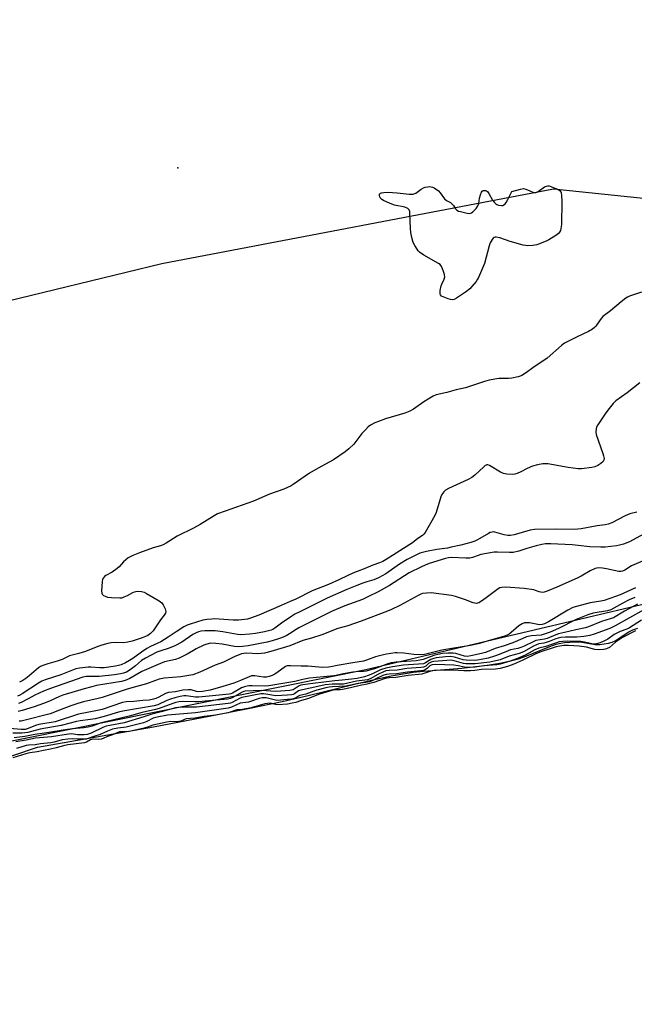
# Model space of a CAD drawing. Units: inches. Extents: x 1165771 to 1171771, y 545459 to 549459.
# Drawn here: x 1168616 to 1168887, y 548591 to 549025 of the extents above; entities that cross this region are included whole.
import ezdxf

# ---------------------------------------------------------------- set-up
doc = ezdxf.new("R2010")
doc.units = ezdxf.units.IN
doc.header["$MEASUREMENT"] = 0
for name, color, linetype in [('ELEV-Spot Elevation', 7, 'Continuous'), ('HYDRO-Stream Poly Centerlines', 142, 'Continuous'), ('HYDRO-Water Body', 4, 'Continuous'), ('NTRL-Trees', 3, 'Continuous'), ('Undefined', 1, 'Continuous')]:
    doc.layers.add(name, color=color, linetype=linetype)

msp = doc.modelspace()

# ---------------------------------------------------------------- linework, layer by layer
at = {"layer": 'ELEV-Spot Elevation'}
msp.add_point((1168685.61, 548959.67, 208.41), dxfattribs=at)
at = {"layer": 'HYDRO-Stream Poly Centerlines'}
msp.add_lwpolyline([(1168500.45, 548662.55), (1168623.71, 548704.18), (1168674.78, 548713.1), (1168700.07, 548717.95), (1168717.33, 548721.36), (1168731.6, 548724.33), (1168743.07, 548726.9), (1168762.89, 548731.79), (1168771.51, 548733.83), (1168779.6, 548735.58), (1168785.77, 548736.69), (1168789.42, 548737.17), (1168793.94, 548737.64), (1168810.76, 548739.06), (1168815.87, 548739.56), (1168821.92, 548740.34), (1168827.56, 548741.24), (1168832.33, 548742.18), (1168835.84, 548743.08), (1168839.43, 548744.37), (1168849.69, 548748.6), (1168852.36, 548749.51), (1168854.46, 548750.05), (1168856.1, 548750.29), (1168858.39, 548750.5), (1168860.72, 548750.59), (1168862.4, 548750.56), (1168863.76, 548750.41), (1168867.93, 548749.71), (1168869.61, 548749.5), (1168871.63, 548749.49), (1168873.63, 548749.66), (1168875.56, 548749.97), (1168877.14, 548750.43), (1168878.4, 548751.09), (1168881.01, 548752.82), (1168884.47, 548755.01), (1168886.29, 548755.86), (1168888.43, 548756.62)], dxfattribs=at)
at = {"layer": 'HYDRO-Water Body'}
msp.add_polyline3d([(1168500.45, 548662.55, 0), (1168623.71, 548704.18, 0), (1168674.78, 548713.1, 0), (1168700.07, 548717.95, 0), (1168717.33, 548721.36, 0), (1168731.6, 548724.33, 0), (1168743.07, 548726.9, 0), (1168762.89, 548731.79, 0), (1168771.51, 548733.83, 0), (1168779.6, 548735.58, 0), (1168785.77, 548736.69, 0), (1168789.42, 548737.17, 0), (1168793.94, 548737.64, 0), (1168810.76, 548739.06, 0), (1168815.87, 548739.56, 0), (1168821.92, 548740.34, 0), (1168827.56, 548741.24, 0), (1168832.33, 548742.18, 0), (1168835.84, 548743.08, 0), (1168839.43, 548744.37, 0), (1168849.69, 548748.6, 0), (1168852.36, 548749.51, 0), (1168854.46, 548750.05, 0), (1168856.1, 548750.29, 0), (1168858.39, 548750.5, 0), (1168860.72, 548750.59, 0), (1168862.4, 548750.56, 0), (1168863.76, 548750.41, 0), (1168867.93, 548749.71, 0), (1168869.61, 548749.5, 0), (1168871.63, 548749.49, 0), (1168873.63, 548749.66, 0), (1168875.56, 548749.97, 0), (1168877.14, 548750.43, 0), (1168878.4, 548751.09, 0), (1168881.01, 548752.82, 0), (1168884.47, 548755.01, 0), (1168886.29, 548755.86, 0), (1168888.43, 548756.62, 0)], dxfattribs=at)
at = {"layer": 'NTRL-Trees'}
for points in [[(1168042.56, 549459.07, 0), (1168687.39, 549458.99, 0), (1168682.25, 549435.8, 0), (1168571.9, 549353.3, 0), (1168493.82, 549288.74, 0), (1168395.84, 549184.64, 0), (1168372.46, 549131.39, 0), (1168373.99, 549109.23, 0), (1168375.76, 549083.68, 0), (1168390.59, 549069.71, 0), (1168403.73, 549057.35, 0), (1168414.17, 549010.75, 0), (1168379.16, 548972.33, 0), (1168355.09, 548925.2, 0), (1168350, 548894.72, 0), (1168364.06, 548870.25, 0), (1168385.41, 548842.64, 0), (1168409.89, 548828.58, 0), (1168445.83, 548846.29, 0), (1168519.27, 548875.98, 0), (1168599.79, 548898.37, 0), (1168678.52, 548917.48, 0), (1168851.3, 548950.39, 0), (1168961.55, 548938.87, 0)], [(1169430.13, 549001.11, 0), (1169395.66, 548983.15, 0), (1169378.74, 548974.9, 0), (1169351.83, 548957.1, 0), (1169322.75, 548942.35, 0), (1169275.18, 548928.63, 0), (1169193.15, 548899.12, 0), (1168950.51, 548781.22, 0), (1168805.94, 548747.13, 0), (1168768.46, 548738.29, 0), (1168580.9, 548700.48, 0), (1168488.61, 548670.84, 0), (1168324.79, 548580.58, 0), (1168276.07, 548547.77, 0), (1168256.32, 548534.48, 0), (1168230.28, 548519.65, 0), (1168036.68, 548409.39, 0), (1167983.67, 548379.2, 0), (1167839.12, 548322.62, 0), (1167801.09, 548307.74, 0)]]:
    msp.add_polyline3d(points, dxfattribs=at)
at = {"layer": 'Undefined', "elevation": 210}
msp.add_lwpolyline([(1168839.89, 548925.27), (1168839.03, 548925.32), (1168837.88, 548925.56), (1168832.13, 548927.14), (1168827.62, 548928.79), (1168826.02, 548929.05), (1168825.52, 548929.01), (1168825.08, 548928.85), (1168824.68, 548928.54), (1168824.14, 548927.95), (1168823.68, 548927.27), (1168823.33, 548926.56), (1168822.89, 548925.18), (1168820.78, 548917.37), (1168818.13, 548911.26), (1168817.73, 548910.5), (1168817.08, 548909.54), (1168815.29, 548907.25), (1168814.27, 548906.22), (1168812.41, 548904.81), (1168808.44, 548902.11), (1168807.41, 548901.58), (1168806.65, 548901.43), (1168805.85, 548901.54), (1168804.77, 548901.88), (1168802.61, 548902.71), (1168801.89, 548903.07), (1168801.37, 548903.55), (1168801.22, 548903.98), (1168801.22, 548904.75), (1168801.31, 548905.58), (1168801.69, 548907.53), (1168801.98, 548908.35), (1168802.96, 548910.47), (1168803.26, 548911.53), (1168803.17, 548912.37), (1168802.83, 548913.5), (1168802.11, 548915.47), (1168801.59, 548916.5), (1168801.24, 548916.91), (1168800.59, 548917.38), (1168794.13, 548921.14), (1168792.21, 548922.42), (1168791.63, 548923.03), (1168791.13, 548923.71), (1168790.08, 548925.41), (1168789.42, 548926.66), (1168788.77, 548928.88), (1168788.3, 548931.14), (1168788.17, 548932.87), (1168787.95, 548939.56), (1168787.85, 548940.38), (1168787.59, 548941.09), (1168787.02, 548941.61), (1168785.73, 548942.21), (1168781.12, 548943.21), (1168779.28, 548943.87), (1168776.34, 548945.15), (1168775.52, 548945.67), (1168774.84, 548946.43), (1168774.61, 548946.88), (1168774.5, 548947.35), (1168774.57, 548948), (1168774.93, 548948.43), (1168775.38, 548948.62), (1168776.49, 548948.77), (1168778.25, 548948.81), (1168782.32, 548948.56), (1168787.59, 548948.05), (1168789.35, 548948.06), (1168790.03, 548948.25), (1168790.53, 548948.5), (1168792.88, 548950.16), (1168793.86, 548950.73), (1168794.7, 548951.01), (1168795.87, 548951.24), (1168796.74, 548951.32), (1168797.3, 548951.28), (1168797.83, 548951.11), (1168798.59, 548950.73), (1168800.5, 548949.42), (1168801.27, 548948.55), (1168803.15, 548945.89), (1168803.99, 548945.2), (1168805.8, 548944.26), (1168806.42, 548943.78), (1168807.07, 548943.01), (1168808, 548941.48), (1168808.61, 548940.89), (1168809.38, 548940.54), (1168810.23, 548940.3), (1168813.18, 548939.66), (1168814.31, 548939.54), (1168815.07, 548939.72), (1168815.71, 548940.21), (1168817.07, 548941.71), (1168817.94, 548942.87), (1168818.2, 548943.37), (1168818.35, 548943.92), (1168818.63, 548946.27), (1168819.02, 548947.65), (1168819.56, 548948.91), (1168819.85, 548949.31), (1168820.23, 548949.56), (1168820.7, 548949.65), (1168821.2, 548949.62), (1168821.68, 548949.49), (1168822.1, 548949.22), (1168822.74, 548948.36), (1168824.39, 548945.33), (1168825.04, 548944.47), (1168825.8, 548943.73), (1168826.26, 548943.45), (1168827.05, 548943.16), (1168828.41, 548942.94), (1168828.91, 548943.02), (1168829.32, 548943.23), (1168829.86, 548943.73), (1168830.34, 548944.33), (1168831.06, 548945.58), (1168832.85, 548949.19), (1168836.71, 548950.25), (1168838.06, 548950.45), (1168839.07, 548950.23), (1168840.79, 548949.44), (1168842.13, 548948.92), (1168842.92, 548948.73), (1168843.43, 548948.73), (1168843.94, 548948.89), (1168844.43, 548949.16), (1168847.33, 548951.21), (1168848.08, 548951.55), (1168848.79, 548951.66), (1168849.3, 548951.63), (1168850.1, 548951.41), (1168853.26, 548950.06), (1168854.13, 548949.42), (1168854.43, 548949), (1168854.64, 548948.51), (1168854.82, 548947.36), (1168854.95, 548944.96), (1168854.83, 548934.64), (1168854.53, 548932.88), (1168854.28, 548932.03), (1168853.94, 548931.25), (1168853.41, 548930.61), (1168852.25, 548929.76), (1168849.25, 548927.9), (1168847.93, 548927.26), (1168844.67, 548925.94), (1168843.85, 548925.68), (1168842.16, 548925.43)], close=True, dxfattribs=at)
at = {"layer": 'Undefined'}
for points, elevation in [([(1168890.01, 548904.8), (1168884.7, 548902.99), (1168883.91, 548902.61), (1168883.17, 548902.13), (1168881.05, 548900.52), (1168876.34, 548896.59), (1168873.05, 548894.08), (1168871.77, 548892.6), (1168869.87, 548889.78), (1168869.27, 548889.16), (1168868.36, 548888.43), (1168866.71, 548887.39), (1168861.63, 548885.05), (1168857.61, 548883.08), (1168856.14, 548882.26), (1168854.82, 548881.24), (1168848.37, 548875.75), (1168842.16, 548871.44), (1168839.32, 548869.33), (1168837.29, 548868.08), (1168836.49, 548867.73), (1168835.67, 548867.48), (1168832.86, 548866.89), (1168831.4, 548866.78), (1168827.19, 548866.74), (1168822.86, 548866.05), (1168820.87, 548865.46), (1168812.45, 548862.63), (1168808.25, 548861.7), (1168804.17, 548860.61), (1168799.56, 548859.49), (1168798.23, 548858.93), (1168796.02, 548857.61), (1168794.07, 548856.36), (1168789.46, 548853.16), (1168787.93, 548852.32), (1168785.75, 548851.5), (1168777.2, 548848.95), (1168774, 548847.82), (1168772.44, 548847.18), (1168770.47, 548846.1), (1168769.57, 548845.36), (1168768.31, 548844.14), (1168766.71, 548842.44), (1168763.12, 548837.8), (1168760.99, 548835.69), (1168759.41, 548834.33), (1168754.26, 548830.91), (1168747.41, 548827.21), (1168743.6, 548825.01), (1168741.66, 548823.72), (1168736.5, 548819.98), (1168735.53, 548819.38), (1168732.39, 548817.89), (1168726.04, 548815.71), (1168718.99, 548812.59), (1168706.39, 548808.22), (1168703.09, 548806.99), (1168701.62, 548806.21), (1168695.36, 548802.39), (1168692.42, 548800.7), (1168685.24, 548797.25), (1168680.37, 548794.13), (1168679.14, 548793.44), (1168677.91, 548792.94), (1168674.72, 548792.07), (1168668.69, 548789.87), (1168665.78, 548788.61), (1168663.74, 548787.57), (1168662.64, 548786.77), (1168661.62, 548785.88), (1168659.67, 548783.65), (1168658.8, 548782.87), (1168656.65, 548781.37), (1168653.87, 548779.92), (1168653.24, 548779.44), (1168652.74, 548778.87), (1168652.4, 548778.18), (1168652.2, 548777.04), (1168651.98, 548773.14), (1168652.04, 548772.02), (1168652.21, 548771.55), (1168652.76, 548771.06), (1168653.49, 548770.69), (1168654.56, 548770.32), (1168656.29, 548770.08), (1168660.07, 548769.97), (1168660.92, 548770.06), (1168661.93, 548770.4), (1168663.42, 548771.1), (1168665.73, 548772.36), (1168666.53, 548772.71), (1168667.63, 548772.89), (1168669.61, 548772.77), (1168670.7, 548772.5), (1168671.73, 548771.98), (1168677.29, 548768.69), (1168678.46, 548767.85), (1168679.12, 548766.94), (1168679.95, 548765.09), (1168680.26, 548764.03), (1168680.2, 548763.27), (1168679.62, 548762.33), (1168677.95, 548760.32), (1168674.7, 548755.45), (1168673.56, 548754.25), (1168672.35, 548753.46), (1168671.29, 548752.94), (1168669.89, 548752.42), (1168665.46, 548750.97), (1168663.57, 548750.43), (1168661.69, 548750.22), (1168658.15, 548750.25), (1168656.12, 548750.15), (1168654.74, 548749.88), (1168652, 548749.15), (1168650.38, 548748.61), (1168644.8, 548746.3), (1168642, 548745.45), (1168637.88, 548744.36), (1168634.52, 548742.87), (1168632.41, 548742.02), (1168628.23, 548740.92), (1168626.03, 548740.21), (1168625.07, 548739.75), (1168624.2, 548739.14), (1168620, 548735.54), (1168618.62, 548734.46), (1168617.2, 548733.56), (1168615.73, 548732.84)], 208), ([(1168889.31, 548864.74), (1168883.69, 548860.4), (1168878.7, 548856.92), (1168877.5, 548855.73), (1168875.17, 548852.82), (1168873.99, 548851.17), (1168870.77, 548846.29), (1168870.25, 548845.27), (1168870.04, 548844.48), (1168869.9, 548843.13), (1168870.03, 548842.03), (1168873.02, 548833.63), (1168873.32, 548832.55), (1168873.51, 548831.49), (1168873.46, 548830.75), (1168873.14, 548830.15), (1168872.15, 548829.26), (1168870.76, 548828.34), (1168869.5, 548827.79), (1168868.19, 548827.44), (1168863.64, 548826.91), (1168862.07, 548826.85), (1168857.68, 548827.41), (1168848.81, 548829.05), (1168847.65, 548829.15), (1168846.48, 548829.13), (1168844.18, 548828.69), (1168841.94, 548828.07), (1168839.66, 548827.09), (1168836.84, 548825.61), (1168835.23, 548824.87), (1168834.14, 548824.49), (1168832.99, 548824.38), (1168830.64, 548824.58), (1168829.2, 548824.86), (1168827.88, 548825.48), (1168823.03, 548828.34), (1168822.27, 548828.62), (1168821.79, 548828.62), (1168821.56, 548828.55), (1168821.1, 548828.29), (1168820.45, 548827.76), (1168816.58, 548824.1), (1168815.18, 548823.06), (1168813.6, 548822.23), (1168804.89, 548818.17), (1168803.67, 548817.42), (1168802.83, 548816.69), (1168801.99, 548815.54), (1168801.49, 548814.5), (1168799.48, 548807.66), (1168798.97, 548806.27), (1168796.95, 548803), (1168794.58, 548798.75), (1168794.07, 548798.09), (1168793.46, 548797.56), (1168791.34, 548796.1), (1168789.04, 548794.28), (1168787.92, 548793.5), (1168777.42, 548786.87), (1168776.03, 548786.09), (1168774.54, 548785.46), (1168771.58, 548784.39), (1168767.8, 548782.72), (1168764.61, 548781.64), (1168762.68, 548780.85), (1168760.5, 548779.89), (1168756.65, 548777.94), (1168752.06, 548775.82), (1168744.85, 548773.13), (1168737.68, 548769.41), (1168735.08, 548768.37), (1168731.1, 548766.57), (1168721.3, 548762.34), (1168717.69, 548760.99), (1168716.32, 548760.64), (1168714.94, 548760.39), (1168712.27, 548760.17), (1168709.93, 548760.09), (1168703.83, 548760.62), (1168701.82, 548760.71), (1168700.55, 548760.67), (1168698.3, 548760.41), (1168696.63, 548760.12), (1168691.01, 548758.46), (1168689.7, 548757.96), (1168688.25, 548757.18), (1168684.92, 548755.06), (1168681.3, 548752.6), (1168678.02, 548750.63), (1168676.77, 548749.98), (1168673.6, 548748.56), (1168671.97, 548747.68), (1168669.5, 548746.12), (1168665.72, 548743.31), (1168664.28, 548742.34), (1168662.54, 548741.35), (1168660.61, 548740.51), (1168659.46, 548740.19), (1168658.08, 548739.92), (1168653.1, 548739.18), (1168651.17, 548739.15), (1168647.19, 548739.44), (1168646.04, 548739.45), (1168642.28, 548739.04), (1168640.57, 548738.65), (1168639.17, 548738.15), (1168633.98, 548736.06), (1168627.15, 548733.9), (1168625.64, 548733.31), (1168624.12, 548732.42), (1168616.98, 548727.65), (1168615.97, 548727.05), (1168614.93, 548726.58)], 206), ([(1168888.02, 548807.74), (1168884.91, 548807.02), (1168882.8, 548806.13), (1168877.01, 548803.09), (1168875.39, 548802.52), (1168874, 548802.21), (1168870.56, 548801.75), (1168863.48, 548800.5), (1168860.56, 548800.2), (1168852.36, 548800.3), (1168842.88, 548800.08), (1168840.94, 548799.78), (1168833.93, 548797.8), (1168832.24, 548797.5), (1168831.15, 548797.53), (1168829.53, 548797.8), (1168825.34, 548799.01), (1168824.85, 548799.05), (1168824.16, 548798.99), (1168823.38, 548798.75), (1168822.59, 548798.35), (1168817.79, 548795.56), (1168816.51, 548795), (1168814.81, 548794.47), (1168810.38, 548793.21), (1168806.15, 548792.28), (1168804.45, 548791.96), (1168799.86, 548791.36), (1168795.19, 548790.45), (1168793.53, 548790.06), (1168792.36, 548789.64), (1168790.28, 548788.73), (1168786.75, 548786.95), (1168783.34, 548784.84), (1168777.37, 548780.66), (1168774, 548778.76), (1168772.04, 548777.94), (1168768.86, 548777.08), (1168767.22, 548776.54), (1168764.51, 548775.51), (1168760.11, 548773.69), (1168751.45, 548769.85), (1168739.4, 548763.9), (1168737.24, 548762.75), (1168735.88, 548761.93), (1168731.35, 548758.82), (1168728.36, 548756.57), (1168727.44, 548756.06), (1168726.68, 548755.75), (1168723.82, 548755.03), (1168719.87, 548754.32), (1168717.38, 548754.02), (1168713.4, 548753.7), (1168711.94, 548753.8), (1168705.36, 548755.07), (1168702.06, 548755.47), (1168700.37, 548755.51), (1168697.52, 548755.43), (1168695.75, 548755.26), (1168694.63, 548755.01), (1168693.6, 548754.58), (1168692.13, 548753.78), (1168687.33, 548750.5), (1168684.3, 548748.89), (1168681.73, 548747.74), (1168677.58, 548746.52), (1168676.35, 548746.09), (1168671.31, 548743.45), (1168669.62, 548742.37), (1168666.88, 548740.06), (1168664.5, 548738.31), (1168662.88, 548737.3), (1168661.69, 548736.77), (1168660.29, 548736.43), (1168657.65, 548736.03), (1168650.94, 548735.35), (1168648.99, 548735.26), (1168645.15, 548735.28), (1168643.66, 548735.06), (1168638.29, 548733.08), (1168629.5, 548730.09), (1168626.35, 548728.86), (1168622.52, 548727.14), (1168619.61, 548725.48), (1168616.44, 548723.83), (1168615.36, 548723.36)], 204), ([(1168892.52, 548798.9), (1168884.8, 548794.75), (1168882.09, 548793.63), (1168880.38, 548793.16), (1168878.96, 548792.9), (1168873.98, 548792.4), (1168872.04, 548792.32), (1168867.27, 548792.51), (1168862.06, 548793.14), (1168859.46, 548793.37), (1168850.07, 548793.85), (1168847.73, 548793.83), (1168846.04, 548793.58), (1168843.56, 548793), (1168839.41, 548791.75), (1168835.92, 548790.58), (1168833.48, 548790.05), (1168831.77, 548789.93), (1168826.5, 548790.18), (1168825.05, 548790.14), (1168819.22, 548789.06), (1168818.08, 548788.72), (1168815.56, 548787.81), (1168814.33, 548787.54), (1168812.64, 548787.5), (1168806.2, 548787.77), (1168804.94, 548787.66), (1168803.67, 548787.36), (1168796.46, 548785.11), (1168794.62, 548784.42), (1168793.07, 548783.72), (1168787.59, 548780.98), (1168778.94, 548775.47), (1168773.88, 548772.66), (1168769.73, 548770.53), (1168766.96, 548769.26), (1168759.25, 548766.47), (1168753.36, 548763.94), (1168738.99, 548756.84), (1168737.72, 548756.08), (1168734.78, 548754.12), (1168733.37, 548753.3), (1168731.36, 548752.41), (1168729.53, 548751.73), (1168727.15, 548750.98), (1168724.92, 548750.42), (1168716.59, 548748.81), (1168714.13, 548748.5), (1168712.24, 548748.47), (1168710.6, 548748.58), (1168705.08, 548749.55), (1168702.27, 548749.94), (1168700.04, 548749.96), (1168698.41, 548749.63), (1168697.09, 548749.13), (1168693.71, 548747.46), (1168692.46, 548746.77), (1168689.76, 548745.11), (1168686.16, 548743.35), (1168684.58, 548742.76), (1168679.68, 548741.72), (1168677.89, 548741.11), (1168669.78, 548737.54), (1168664.4, 548734.41), (1168662.42, 548733.54), (1168660.72, 548733.13), (1168649.74, 548731.29), (1168647.69, 548730.81), (1168644.27, 548729.87), (1168634.94, 548727.05), (1168633.42, 548726.47), (1168629.02, 548724.48), (1168626.3, 548723.38), (1168622.25, 548722.01), (1168616.91, 548720.33), (1168615.24, 548719.87)], 202), ([(1168890.71, 548786.29), (1168886.65, 548784.62), (1168885.64, 548784.05), (1168882.71, 548782.15), (1168881.7, 548781.69), (1168880.96, 548781.55), (1168880.09, 548781.6), (1168874.54, 548782.86), (1168872.79, 548783.14), (1168871.06, 548783.21), (1168869.6, 548782.93), (1168867.38, 548781.97), (1168863.45, 548779.58), (1168861.62, 548778.67), (1168852.7, 548774.72), (1168848.41, 548772.92), (1168847.05, 548772.47), (1168846.51, 548772.4), (1168845.72, 548772.45), (1168844.92, 548772.66), (1168843.33, 548773.27), (1168842.51, 548773.5), (1168838.27, 548774.15), (1168830.2, 548774.66), (1168828.42, 548774.63), (1168827.57, 548774.39), (1168826.81, 548773.97), (1168821.59, 548770.06), (1168819.46, 548768.57), (1168818.26, 548767.83), (1168817.77, 548767.62), (1168817.27, 548767.52), (1168816.53, 548767.58), (1168815.79, 548767.78), (1168812.46, 548769.12), (1168808.01, 548770.64), (1168806.32, 548771.09), (1168797.22, 548772.14), (1168795.19, 548772.11), (1168793.54, 548771.86), (1168792.8, 548771.61), (1168791.6, 548771.06), (1168783.51, 548766.6), (1168779.86, 548764.88), (1168778.01, 548764.09), (1168766.48, 548759.68), (1168760.5, 548757.73), (1168756.2, 548756.47), (1168749.15, 548753.75), (1168744.48, 548752.25), (1168740.72, 548751.14), (1168734.96, 548748.83), (1168726.58, 548746.29), (1168723.78, 548745.58), (1168722.34, 548745.39), (1168720.89, 548745.38), (1168716, 548745.62), (1168714.67, 548745.52), (1168713.63, 548745.3), (1168710.41, 548744.01), (1168705.68, 548741.71), (1168702.04, 548740.33), (1168695.28, 548737.26), (1168692.19, 548736.11), (1168690.47, 548735.73), (1168686.92, 548735.21), (1168679.52, 548734.54), (1168677.36, 548734.09), (1168675.76, 548733.61), (1168671.74, 548732.13), (1168665.26, 548730.36), (1168662.83, 548729.61), (1168652.24, 548726.05), (1168650.41, 548725.56), (1168643.92, 548724.1), (1168641.44, 548723.38), (1168638.39, 548722.36), (1168633.46, 548720.42), (1168629.32, 548718.9), (1168617.67, 548715.86), (1168616.56, 548715.66), (1168615.55, 548715.59)], 200), ([(1168887.38, 548774.43), (1168880.69, 548771.3), (1168878.6, 548770.52), (1168873.55, 548768.89), (1168872.14, 548768.59), (1168867.44, 548767.84), (1168861.45, 548766.22), (1168859.79, 548765.68), (1168857.52, 548764.56), (1168849.03, 548759.42), (1168847.26, 548758.53), (1168846.21, 548758.23), (1168845.06, 548758.17), (1168840.6, 548758.93), (1168839.22, 548759), (1168838.41, 548758.91), (1168837.41, 548758.52), (1168836, 548757.67), (1168832.55, 548754.65), (1168831.68, 548754), (1168830.85, 548753.54), (1168829.61, 548753.06), (1168823.42, 548751.39), (1168818.54, 548749.92), (1168816.65, 548749.43), (1168814.62, 548749.03), (1168807.23, 548747.85), (1168801.99, 548746.92), (1168794.41, 548745), (1168792.74, 548744.92), (1168789.61, 548745.03), (1168785.31, 548745.55), (1168782.34, 548745.76), (1168781.46, 548745.72), (1168777.66, 548745.23), (1168776.21, 548744.93), (1168772.78, 548743.97), (1168768.76, 548742.54), (1168767.39, 548742.13), (1168762.72, 548741.41), (1168755.91, 548740.14), (1168753.02, 548739.52), (1168751.95, 548739.38), (1168749.43, 548739.34), (1168742.96, 548739.93), (1168740.01, 548739.91), (1168735.26, 548740.06), (1168733.85, 548739.95), (1168733.13, 548739.72), (1168732.4, 548739.33), (1168729.83, 548737.4), (1168728.37, 548736.42), (1168727.11, 548735.8), (1168725.82, 548735.32), (1168724.73, 548735.09), (1168723.31, 548735.05), (1168719.47, 548735.67), (1168718.64, 548735.68), (1168718.08, 548735.59), (1168716.98, 548735.22), (1168713.23, 548733.59), (1168710.34, 548732.44), (1168705.42, 548730.87), (1168699.77, 548729.33), (1168696.53, 548728.74), (1168694.82, 548728.6), (1168693.82, 548728.76), (1168691.52, 548729.43), (1168690.11, 548729.49), (1168687.78, 548729.25), (1168684.56, 548728.63), (1168681.46, 548728.27), (1168680.12, 548727.86), (1168677.17, 548726.2), (1168675.87, 548725.64), (1168674.81, 548725.29), (1168673, 548724.94), (1168670.15, 548724.77), (1168666.2, 548724.32), (1168662.83, 548724.11), (1168661.2, 548723.84), (1168652.2, 548720.76), (1168650.19, 548720.3), (1168641.8, 548718.71), (1168631.48, 548715.36), (1168624.27, 548714.17), (1168622.87, 548713.7), (1168619.56, 548712.41), (1168618.23, 548712.01), (1168617.54, 548711.91), (1168616.52, 548711.89), (1168611.44, 548712.39)], 198), ([(1168887.07, 548770.17), (1168884.61, 548769.11), (1168881.88, 548767.71), (1168876.58, 548764.75), (1168875.09, 548764.32), (1168868.71, 548763.25), (1168866.32, 548762.54), (1168861.24, 548760.49), (1168853.43, 548756.54), (1168849.7, 548754.88), (1168847.61, 548754.07), (1168845.78, 548753.56), (1168841.48, 548753.22), (1168839.27, 548752.74), (1168837.71, 548752.14), (1168833.31, 548750.15), (1168829.41, 548748.83), (1168825.56, 548747.66), (1168821.23, 548745.91), (1168819.52, 548745.44), (1168814.77, 548744.39), (1168813.18, 548744.19), (1168811.94, 548744.26), (1168808.13, 548745.39), (1168807.02, 548745.61), (1168804.69, 548745.61), (1168802.34, 548745.43), (1168800.29, 548745.07), (1168798.92, 548744.7), (1168796.78, 548744.02), (1168793.72, 548742.83), (1168792.36, 548742.46), (1168790.61, 548742.23), (1168781.82, 548741.61), (1168779.59, 548741.31), (1168778.12, 548740.86), (1168772.35, 548738.69), (1168770.05, 548738.04), (1168768.59, 548737.72), (1168767.43, 548737.58), (1168764.06, 548737.4), (1168762.69, 548737.24), (1168758.56, 548736.5), (1168755.46, 548735.75), (1168754.41, 548735.58), (1168749.79, 548735.21), (1168743.64, 548734.59), (1168740.72, 548733.99), (1168737.17, 548733.07), (1168725.66, 548731.16), (1168723.61, 548731.01), (1168718.36, 548731.25), (1168716.93, 548731.23), (1168716.1, 548731.12), (1168715.02, 548730.83), (1168713.71, 548730.34), (1168709.69, 548728.01), (1168708.92, 548727.67), (1168708.24, 548727.51), (1168702.33, 548727.01), (1168694.79, 548726.23), (1168693.43, 548726.26), (1168689.31, 548726.78), (1168688.22, 548726.75), (1168686.55, 548726.53), (1168684.27, 548725.98), (1168682.34, 548725.38), (1168680.77, 548724.74), (1168676.78, 548722.89), (1168675.08, 548722.34), (1168661.27, 548719.97), (1168659.37, 548719.52), (1168653.1, 548717.68), (1168649.08, 548716.65), (1168647.11, 548716.29), (1168642.51, 548715.72), (1168640.94, 548715.45), (1168634.2, 548713.67), (1168624.94, 548712.03), (1168621.12, 548711.04), (1168619.41, 548710.68), (1168616.83, 548710.33), (1168612.89, 548710.27)], 196), ([(1168888.3, 548767.18), (1168882.61, 548764.15), (1168877.62, 548761.25), (1168876.24, 548760.69), (1168872.34, 548759.56), (1168866.69, 548757.17), (1168865.3, 548756.78), (1168861.06, 548755.9), (1168856.06, 548754.68), (1168853.41, 548754.12), (1168852.21, 548753.7), (1168848.39, 548752.09), (1168847.26, 548751.72), (1168843.42, 548751.13), (1168842.5, 548750.76), (1168838.33, 548748.69), (1168836.76, 548748.04), (1168835.57, 548747.72), (1168832.25, 548747.08), (1168831.2, 548746.7), (1168827.32, 548745.04), (1168825.17, 548744.24), (1168822.47, 548743.47), (1168819.4, 548742.79), (1168817.79, 548742.53), (1168816.59, 548742.43), (1168812.78, 548742.51), (1168811.38, 548742.74), (1168807.6, 548743.87), (1168805.95, 548744.09), (1168803.67, 548744.02), (1168799.51, 548743.5), (1168798.4, 548743.23), (1168797.13, 548742.75), (1168796.42, 548742.38), (1168794.82, 548741.28), (1168793.86, 548740.93), (1168785.14, 548740.29), (1168780.17, 548739.6), (1168777.27, 548739.04), (1168774.88, 548738.21), (1168771.35, 548736.47), (1168769.49, 548735.7), (1168767.83, 548735.18), (1168764.7, 548734.48), (1168762.2, 548734.1), (1168757.99, 548733.77), (1168754.75, 548733.42), (1168745.12, 548732.16), (1168740.63, 548731.66), (1168739.88, 548731.49), (1168739.15, 548731.2), (1168736.41, 548729.42), (1168735.77, 548729.22), (1168734.92, 548729.09), (1168728.77, 548728.72), (1168722.39, 548729.15), (1168715.26, 548728.82), (1168714.66, 548728.68), (1168713.9, 548728.35), (1168709.58, 548725.89), (1168708.75, 548725.59), (1168707.44, 548725.35), (1168697.68, 548724.37), (1168694.78, 548724.16), (1168693.05, 548724.12), (1168687.58, 548724.29), (1168685.96, 548724.15), (1168684.73, 548723.87), (1168683.36, 548723.45), (1168677.34, 548721.27), (1168675.69, 548720.75), (1168669.92, 548719.42), (1168664.18, 548717.84), (1168653.64, 548715.31), (1168651.38, 548714.67), (1168647.75, 548713.43), (1168646.07, 548713.01), (1168644.07, 548712.68), (1168639.19, 548712.23), (1168636.91, 548711.93), (1168626.78, 548710.27), (1168622.5, 548709.74), (1168618.18, 548708.92), (1168613.46, 548708.33)], 194), ([(1168891.02, 548764.69), (1168878.39, 548757.59), (1168876.02, 548756.52), (1168869.2, 548753.96), (1168867.28, 548753.39), (1168864.65, 548752.93), (1168861.57, 548752.72), (1168856.49, 548752.62), (1168854.52, 548752.47), (1168853.28, 548752.25), (1168852.27, 548751.92), (1168849.35, 548750.72), (1168847.99, 548750.26), (1168847.02, 548750.01), (1168844.83, 548749.67), (1168843.7, 548749.33), (1168842.36, 548748.68), (1168837.99, 548746.24), (1168836.11, 548745.44), (1168831.64, 548744.25), (1168827.75, 548742.61), (1168823.2, 548741.63), (1168816.64, 548740.91), (1168814.03, 548740.83), (1168812.63, 548740.9), (1168811.52, 548741.08), (1168807.4, 548742.23), (1168805.97, 548742.48), (1168804.25, 548742.44), (1168798.45, 548741.95), (1168797.65, 548741.78), (1168796.74, 548741.39), (1168796.15, 548740.98), (1168794.94, 548739.92), (1168794.41, 548739.62), (1168793.88, 548739.46), (1168792.75, 548739.3), (1168786.61, 548738.86), (1168782.36, 548738.17), (1168778.74, 548737.95), (1168777.31, 548737.75), (1168776.3, 548737.41), (1168773.77, 548736.2), (1168770.38, 548734.26), (1168769.25, 548733.81), (1168768.11, 548733.63), (1168764.41, 548733.27), (1168758.64, 548731.98), (1168753.69, 548731.91), (1168750.57, 548731.58), (1168748.59, 548731.27), (1168739.26, 548729.2), (1168738.72, 548728.93), (1168737.04, 548727.68), (1168736.49, 548727.44), (1168735.75, 548727.25), (1168733.85, 548727.05), (1168728.79, 548726.78), (1168727.94, 548726.88), (1168724.43, 548727.6), (1168723.33, 548727.71), (1168722.14, 548727.69), (1168713.82, 548726.02), (1168712.74, 548725.56), (1168709.61, 548723.92), (1168708.8, 548723.6), (1168707.76, 548723.37), (1168693.81, 548721.81), (1168692.14, 548721.74), (1168687.17, 548721.78), (1168685.83, 548721.67), (1168684.53, 548721.45), (1168678.24, 548719.69), (1168673.67, 548718.51), (1168670.61, 548717.5), (1168661.86, 548714.87), (1168655.62, 548713.78), (1168653.96, 548713.4), (1168652.44, 548712.79), (1168647.32, 548710.33), (1168645.65, 548709.78), (1168644.25, 548709.58), (1168642.88, 548709.53), (1168641.32, 548709.62), (1168638.69, 548709.99), (1168637.37, 548709.96), (1168629.91, 548708.69), (1168622.89, 548708.07), (1168618.71, 548707.26), (1168614.11, 548706.56)], 192), ([(1168890.01, 548760.18), (1168884.71, 548756.78), (1168883.58, 548756.23), (1168880.63, 548755.12), (1168879.69, 548754.7), (1168878.05, 548753.79), (1168875.25, 548751.79), (1168873.41, 548750.85), (1168871.81, 548750.17), (1168870.23, 548749.71), (1168869.19, 548749.63), (1168868.12, 548749.76), (1168864.95, 548750.5), (1168863.27, 548750.69), (1168857.56, 548750.84), (1168855.38, 548750.72), (1168853.78, 548750.53), (1168852.56, 548750.2), (1168850.33, 548749.36), (1168847.87, 548748.57), (1168844.82, 548747.82), (1168843, 548747.01), (1168839.1, 548744.91), (1168836.03, 548743.51), (1168832.2, 548742.01), (1168827.77, 548740.72), (1168826.25, 548740.53), (1168820.55, 548740.08), (1168816.7, 548739.41), (1168813.92, 548739.22), (1168811.98, 548739.39), (1168809.17, 548740.08), (1168807.25, 548740.34), (1168799.36, 548740.54), (1168797.72, 548740.45), (1168797.22, 548740.34), (1168796.7, 548740.09), (1168795.64, 548739.02), (1168795.05, 548738.53), (1168794.37, 548738.15), (1168793.85, 548737.99), (1168792.78, 548737.82), (1168786.79, 548737.29), (1168782.05, 548736.52), (1168778.84, 548736.4), (1168777.49, 548736.22), (1168775.99, 548735.72), (1168773.51, 548734.59), (1168771.25, 548733.42), (1168770.04, 548733.01), (1168768.51, 548732.69), (1168765.12, 548732.27), (1168759.64, 548731.03), (1168753.85, 548730.75), (1168752.28, 548730.56), (1168750.9, 548730.3), (1168746.92, 548729.28), (1168745.51, 548728.83), (1168741.99, 548727.53), (1168739.45, 548726.91), (1168738.82, 548726.62), (1168737.47, 548725.82), (1168735.84, 548725.36), (1168733.92, 548725.11), (1168729.2, 548724.8), (1168728.06, 548724.97), (1168724.5, 548725.86), (1168723.45, 548725.97), (1168722.77, 548725.91), (1168721.49, 548725.58), (1168716.74, 548724.01), (1168713.11, 548723.51), (1168709.26, 548721.78), (1168707.84, 548721.36), (1168693.37, 548719.36), (1168681.03, 548718.29), (1168676.41, 548717.41), (1168674.73, 548716.91), (1168671.89, 548715.42), (1168670.44, 548714.95), (1168662.85, 548712.93), (1168659.14, 548712.58), (1168656.72, 548712.07), (1168654.51, 548711.28), (1168651.33, 548709.7), (1168648.51, 548708.88), (1168645.14, 548707.72), (1168644.33, 548707.63), (1168641.37, 548707.65), (1168638.92, 548707.84), (1168637.06, 548707.71), (1168634.63, 548707.32), (1168631.1, 548706.35), (1168629.61, 548706.03), (1168625.05, 548705.59), (1168622.64, 548705.26), (1168619.77, 548705.1), (1168618.67, 548704.92), (1168614.49, 548703.51)], 190), ([(1168887.44, 548755.44), (1168881.35, 548752.34), (1168878.59, 548750.46), (1168875.91, 548748.13), (1168874.96, 548747.61), (1168874.17, 548747.36), (1168873.23, 548747.2), (1168870.91, 548747.09), (1168869.43, 548747.27), (1168865.81, 548748.19), (1168862.55, 548748.76), (1168857.86, 548749.02), (1168855.79, 548748.93), (1168854.09, 548748.75), (1168852.34, 548748.33), (1168845.68, 548746.21), (1168843.81, 548745.39), (1168837.76, 548742.45), (1168833.77, 548740.7), (1168830.89, 548739.68), (1168827.78, 548738.84), (1168825.6, 548738.61), (1168819.51, 548738.41), (1168816.6, 548737.89), (1168814.63, 548737.76), (1168811.64, 548737.77), (1168809.4, 548738.02), (1168807.33, 548738.08), (1168803.22, 548737.97), (1168799.99, 548738.06), (1168798.64, 548737.99), (1168796.68, 548737.58), (1168794.53, 548736.73), (1168793.13, 548736.42), (1168787.16, 548735.73), (1168781.67, 548734.87), (1168778.81, 548734.78), (1168777.73, 548734.65), (1168776.6, 548734.33), (1168772.07, 548732.6), (1168769.07, 548731.88), (1168766.03, 548731.31), (1168761.66, 548730.27), (1168758.15, 548729.57), (1168757.11, 548729.46), (1168754.49, 548729.37), (1168753.47, 548729.21), (1168748.03, 548727.6), (1168743.25, 548725.61), (1168739.67, 548724.63), (1168737.64, 548723.88), (1168736.04, 548723.5), (1168733.87, 548723.17), (1168729.75, 548722.8), (1168728.71, 548722.93), (1168726.29, 548723.58)], 188), ([(1168726.29, 548723.58), (1168723.96, 548723.2), (1168717.98, 548721.49), (1168714.12, 548720.81), (1168711.55, 548720.57), (1168708.67, 548719.56), (1168707.72, 548719.33), (1168702.12, 548718.32), (1168697.19, 548717.66), (1168693.12, 548716.96), (1168689.3, 548716.6), (1168688.58, 548716.4), (1168686.85, 548715.63), (1168685.99, 548715.42), (1168684.84, 548715.35), (1168682.31, 548715.41), (1168680.72, 548715.23), (1168674.57, 548713.81), (1168672.26, 548712.97), (1168670.71, 548712.54), (1168664.09, 548711.04), (1168663.06, 548710.91), (1168660.92, 548710.99), (1168659.81, 548710.86), (1168658.78, 548710.53), (1168656.72, 548709.63), (1168654.55, 548708.84), (1168652.61, 548707.98), (1168651.72, 548707.7), (1168650.63, 548707.54), (1168648.32, 548707.62), (1168647.61, 548707.56), (1168647.03, 548707.35), (1168645.35, 548706.35), (1168644.36, 548706.03), (1168637.11, 548705.19), (1168635.1, 548704.73), (1168631.9, 548703.8), (1168629.47, 548703.21), (1168626.33, 548702.73), (1168623.51, 548702.14), (1168620.36, 548701.66), (1168618.57, 548701.21), (1168612.83, 548699.51)], 188)]:
    msp.add_lwpolyline(points, dxfattribs=dict(at, elevation=elevation))

doc.saveas('drawing.dxf')
